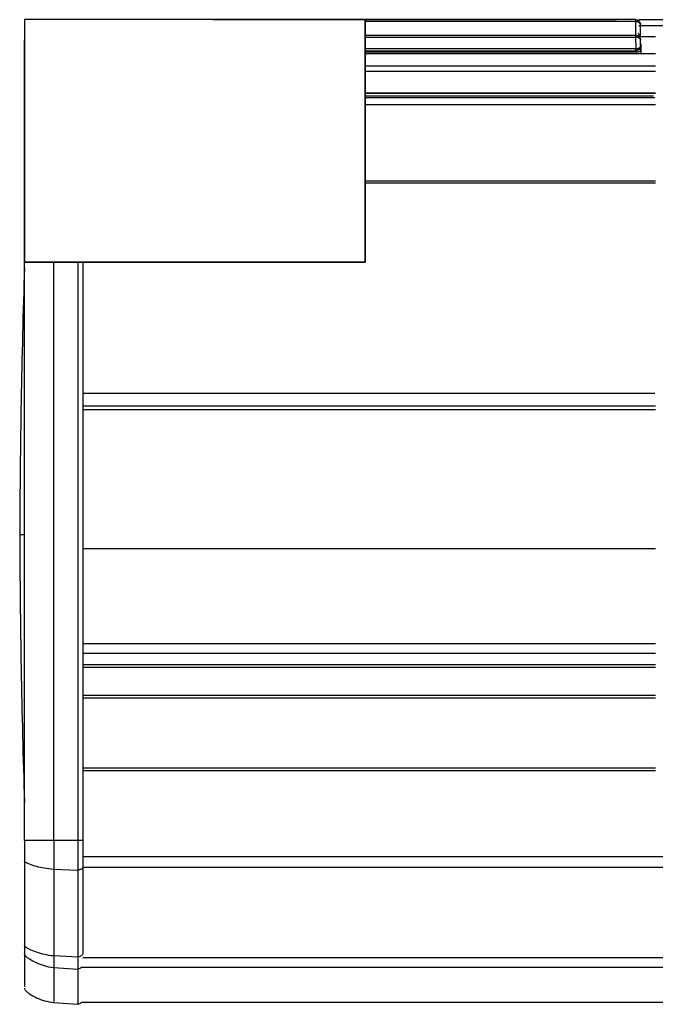
# Model space of a CAD drawing. Units: millimetres. Extents: x -229 to 2526, y 242 to 1305.
# Drawn here: x 1643 to 1709, y 360 to 462 of the extents above; entities that cross this region are included whole.
import ezdxf

# ---------------------------------------------------------------- set-up
doc = ezdxf.new("R2010")
doc.units = ezdxf.units.MM
doc.layers.add('Kassette', color=7, linetype='Continuous')
doc.layers.add('Kassettenenddeckel', color=7, linetype='Continuous')

msp = doc.modelspace()

# ---------------------------------------------------------------- linework, layer by layer
for p, q in [((1678.76, 461.68), (1678.76, 436.68)), ((1678.76, 461.68), (1678.76, 436.68)), ((1678.76, 436.68), (1643.66, 436.68))]:
    msp.add_line(p, q)
msp.add_lwpolyline([(1643.66, 436.68), (1678.76, 436.68), (1678.76, 461.68), (1643.66, 461.68)], close=True)
at = {"layer": 'Kassette', "color": 7, "linetype": 'Continuous', "lineweight": 25}
for p, q in [((1643.66, 461.48), (1643.66, 461.18)), ((1643.66, 461.18), (1643.66, 460.27)), ((1649.62, 461.68), (1644.16, 461.68)), ((1706.62, 461.68), (1650.27, 461.68)), ((1663.06, 461.68), (1704.66, 461.68)), ((1706.97, 461.68), (1720.44, 461.68)), ((1707.13, 459.98), (1707.12, 461.18)), ((1678.76, 460.08), (1706.64, 460.08)), ((1678.76, 459.88), (1706.63, 459.88)), ((1706.63, 459.88), (1706.64, 458.68)), ((1707.14, 458.98), (1707.14, 459.58)), ((1707.16, 459.18), (1707.16, 458.18)), ((1706.64, 458.68), (1678.76, 458.68)), ((1678.76, 458.48), (1706.64, 458.48)), ((1706.65, 458.32), (1678.76, 458.32)), ((1678.76, 458.18), (1708.66, 458.18)), ((1708.66, 456.88), (1678.76, 456.88)), ((1649.66, 423.18), (1708.61, 423.18)), ((1649.66, 421.88), (1708.66, 421.88)), ((1649.66, 397.38), (1708.66, 397.38)), ((1649.66, 394.93), (1708.66, 394.93)), ((1708.66, 392.03), (1649.68, 392.03)), ((1649.66, 384.28), (1708.66, 384.28)), ((2237.66, 375.4), (1649.66, 375.4)), ((1649.52, 360.4), (2237.8, 360.4))]:
    msp.add_line(p, q, dxfattribs=at)
at = {"layer": 'Kassette', "color": 8, "linetype": 'Continuous', "lineweight": 25}
for p, q in [((1706.62, 461.48), (1678.76, 461.48)), ((1706.62, 461.48), (1706.63, 460.07)), ((1706.97, 461.08), (1720.01, 461.08)), ((1707.13, 459.93), (1708.66, 459.93)), ((1708.66, 456.34), (1678.76, 456.34)), ((1678.76, 454.13), (1708.66, 454.13)), ((1678.76, 454.09), (1708.66, 454.09)), ((1708.48, 453.8), (1678.76, 453.8)), ((1708.59, 453.61), (1678.76, 453.61)), ((1708.66, 452.89), (1678.76, 452.89)), ((1678.76, 445.06), (1708.66, 445.06)), ((1708.66, 444.81), (1678.76, 444.81)), ((1708.66, 421.48), (1649.66, 421.48)), ((1649.66, 407.18), (1708.66, 407.18)), ((1649.66, 396.38), (1708.66, 396.38)), ((1649.66, 395.23), (1708.66, 395.23)), ((1708.66, 391.73), (1649.66, 391.73)), ((1649.66, 384.58), (1708.66, 384.58)), ((2237.66, 374.3), (1649.66, 374.3)), ((1649.66, 365), (2237.66, 365)), ((2237.77, 363.97), (1649.54, 363.97))]:
    msp.add_line(p, q, dxfattribs=at)
at = {"layer": 'Kassette', "color": 7, "linetype": 'Continuous', "lineweight": 25}
for points, knots in [([(1644.16, 461.68), (1644.08, 461.68), (1644, 461.68), (1643.89, 461.68), (1643.86, 461.68), (1643.86, 461.68)], [0, 0, 0, 0, 0.5, 0.5, 1, 1, 1, 1]), ([(1649.92, 461.68), (1649.92, 461.68), (1649.89, 461.68), (1649.78, 461.68), (1649.7, 461.68), (1649.62, 461.68)], [0, 0, 0, 0, 0.5, 0.5, 1, 1, 1, 1]), ([(1706.62, 461.68), (1706.62, 461.68), (1706.62, 461.66), (1706.62, 461.58), (1706.62, 461.52), (1706.62, 461.48)], [0, 0, 0, 0, 0.5, 0.5, 1, 1, 1, 1]), ([(1706.62, 461.68), (1706.64, 461.68), (1706.68, 461.67), (1706.74, 461.66), (1706.8, 461.64), (1706.86, 461.62), (1706.91, 461.59), (1706.97, 461.54), (1707.04, 461.45), (1707.11, 461.33), (1707.12, 461.23), (1707.12, 461.18)], [0, 0, 0, 0, 0.069886, 0.141399, 0.21488, 0.290643, 0.368974, 0.450133, 0.59738, 0.780544, 1, 1, 1, 1]), ([(1707.12, 461.18), (1707.12, 461.19), (1707.12, 461.22), (1707.1, 461.26), (1707.08, 461.3), (1707.05, 461.33), (1707.02, 461.36), (1706.99, 461.38), (1706.94, 461.41), (1706.86, 461.45), (1706.74, 461.47), (1706.66, 461.48), (1706.62, 461.48)], [0, 0, 0, 0, 0.098965, 0.191141, 0.276548, 0.355214, 0.42717, 0.492463, 0.551151, 0.71012, 0.858917, 1, 1, 1, 1]), ([(1706.64, 460.08), (1706.64, 460.08), (1706.63, 460.06), (1706.63, 459.98), (1706.63, 459.92), (1706.63, 459.88)], [0, 0, 0, 0, 0.5, 0.5, 1, 1, 1, 1]), ([(1707.14, 459.58), (1707.13, 459.59), (1707.13, 459.62), (1707.12, 459.65), (1707.11, 459.68), (1707.09, 459.7), (1707.06, 459.74), (1707.01, 459.78), (1706.94, 459.82), (1706.84, 459.85), (1706.74, 459.87), (1706.67, 459.88), (1706.63, 459.88)], [0, 0, 0, 0, 0.0853817, 0.1623047, 0.2307724, 0.2907909, 0.34237, 0.4834707, 0.6098712, 0.7461303, 0.8755935, 1, 1, 1, 1]), ([(1706.64, 460.08), (1706.66, 460.08), (1706.7, 460.07), (1706.76, 460.06), (1706.82, 460.04), (1706.88, 460.01), (1706.95, 459.97), (1707.02, 459.91), (1707.08, 459.82), (1707.12, 459.71), (1707.13, 459.63), (1707.14, 459.58)], [0, 0, 0, 0, 0.074295, 0.150198, 0.22811, 0.3084, 0.391407, 0.517756, 0.658891, 0.803221, 1, 1, 1, 1]), ([(1706.87, 460.28), (1706.9, 460.23), (1706.99, 460.12), (1707.01, 459.97), (1707.01, 459.89)], [0, 0, 0, 0, 0.412345, 1, 1, 1, 1]), ([(1706.64, 458.68), (1706.66, 458.68), (1706.7, 458.68), (1706.76, 458.69), (1706.82, 458.7), (1706.88, 458.71), (1706.93, 458.73), (1707, 458.77), (1707.06, 458.82), (1707.13, 458.89), (1707.14, 458.95), (1707.14, 458.98)], [0, 0, 0, 0, 0.069773, 0.141146, 0.214479, 0.290101, 0.368312, 0.449385, 0.596586, 0.779993, 1, 1, 1, 1]), ([(1707.14, 458.98), (1707.14, 458.96), (1707.14, 458.91), (1707.12, 458.84), (1707.1, 458.78), (1707.08, 458.73), (1707.05, 458.68), (1707.01, 458.64), (1706.96, 458.59), (1706.88, 458.53), (1706.76, 458.48), (1706.68, 458.48), (1706.64, 458.48)], [0, 0, 0, 0, 0.099243, 0.191639, 0.277209, 0.35598, 0.427988, 0.493278, 0.551913, 0.71066, 0.859162, 1, 1, 1, 1]), ([(1707.15, 458.44), (1707.15, 458.46), (1707.14, 458.52), (1707.14, 458.59), (1707.14, 458.66), (1707.14, 458.72), (1707.14, 458.78), (1707.14, 458.83), (1707.14, 458.87), (1707.14, 458.9), (1707.14, 458.93), (1707.14, 458.94), (1707.14, 458.95)], [0, 0, 0, 0, 0.111962, 0.221463, 0.328259, 0.432276, 0.533575, 0.6322, 0.728153, 0.821418, 0.912018, 1, 1, 1, 1]), ([(1706.64, 458.48), (1706.64, 458.48), (1706.64, 458.5), (1706.64, 458.57), (1706.64, 458.62), (1706.64, 458.68)], [0, 0, 0, 0, 0.5, 0.5, 1, 1, 1, 1]), ([(1706.64, 458.48), (1706.64, 458.48), (1706.64, 458.46), (1706.64, 458.4), (1706.64, 458.36), (1706.65, 458.32)], [0, 0, 0, 0, 0.5, 0.5, 1, 1, 1, 1]), ([(1707.15, 458.44), (1707.15, 458.41), (1707.09, 458.38), (1706.91, 458.34), (1706.78, 458.32), (1706.65, 458.32)], [0, 0, 0, 0, 0.5, 0.5, 1, 1, 1, 1])]:
    msp.add_open_spline(points, degree=3, knots=knots, dxfattribs=at)
at = {"layer": 'Kassettenenddeckel', "color": 7, "linetype": 'Continuous', "lineweight": 25}
for p, q in [((1643.66, 377.07), (1643.66, 459.58)), ((1646.66, 377.07), (1646.66, 436.68)), ((1649.16, 436.68), (1649.16, 377.07)), ((1649.66, 436.68), (1649.66, 377.07)), ((1649.16, 377.07), (1646.66, 377.07)), ((1649.16, 374), (1646.66, 374.1)), ((1649.16, 365.05), (1646.66, 365.18)), ((1649.16, 363.79), (1646.66, 363.96)), ((1646.65, 360.37), (1649.16, 360.19))]:
    msp.add_line(p, q, dxfattribs=at)
for centre, radius, start, end in [((2525.55, 406.64), 882.39, 178.08504, 179.87409), ((2525.55, 410.51), 882.39, 180.12591, 181.91499), ((1649.16, 360.74), 0.5, 270, 316.0555)]:
    msp.add_arc(centre, radius, start, end, dxfattribs=at)
for points in [[(1643.65, 408.58), (1643.34, 408.58), (1643.18, 408.58), (1643.16, 408.58)], [(1643.65, 377.07), (1643.65, 376.32), (1643.65, 375.58), (1643.65, 374.97)], [(1643.65, 374.97), (1643.65, 371.8), (1643.65, 368.9), (1643.65, 366.3)], [(1646.66, 374.1), (1646.66, 370.85), (1646.66, 367.85), (1646.66, 365.18)], [(1643.65, 366.3), (1643.65, 365.86), (1643.65, 365.56), (1643.65, 365.43)]]:
    msp.add_open_spline(points, degree=3, dxfattribs=at)
for points, knots in [([(1646.66, 377.07), (1646.3, 377.07), (1646, 377.07), (1645.42, 377.07), (1645.15, 377.07), (1644.63, 377.07), (1644.39, 377.07), (1644.06, 377.07), (1643.95, 377.07), (1643.81, 377.07), (1643.77, 377.07), (1643.71, 377.07), (1643.69, 377.07), (1643.67, 377.07), (1643.66, 377.07), (1643.65, 377.07)], [0, 0, 0, 0, 0.25, 0.25, 0.5, 0.5, 0.75, 0.75, 0.875, 0.875, 0.9375, 0.9375, 0.96875, 0.96875, 1, 1, 1, 1]), ([(1646.66, 377.07), (1646.66, 376.54), (1646.66, 376.01), (1646.66, 375.01), (1646.66, 374.53), (1646.66, 374.1)], [0, 0, 0, 0, 0.5, 0.5, 1, 1, 1, 1]), ([(1649.16, 377.07), (1649.16, 376.99), (1649.16, 376.83), (1649.16, 376.6), (1649.16, 376.37), (1649.16, 376.14), (1649.16, 375.91), (1649.16, 375.68), (1649.16, 375.4), (1649.16, 375.07), (1649.16, 374.7), (1649.16, 374.34), (1649.16, 374.11), (1649.16, 374)], [0, 0, 0, 0, 0.071764, 0.143185, 0.214402, 0.285556, 0.356787, 0.428235, 0.500041, 0.625375, 0.749978, 0.874602, 1, 1, 1, 1]), ([(1649.66, 377.07), (1649.66, 377.07), (1649.6, 377.07), (1649.42, 377.07), (1649.29, 377.07), (1649.16, 377.07)], [0, 0, 0, 0, 0.5, 0.5, 1, 1, 1, 1]), ([(1649.66, 377.07), (1649.66, 377), (1649.66, 376.86), (1649.66, 376.65), (1649.66, 376.44), (1649.66, 376.23), (1649.66, 376.03), (1649.66, 375.83), (1649.66, 375.57), (1649.66, 375.28), (1649.66, 374.94), (1649.66, 374.62), (1649.66, 374.42), (1649.66, 374.32)], [0, 0, 0, 0, 0.071761, 0.143181, 0.214397, 0.285551, 0.356783, 0.428233, 0.50004, 0.625371, 0.749973, 0.874598, 1, 1, 1, 1]), ([(1646.66, 374.1), (1646.3, 374.11), (1646, 374.16), (1645.42, 374.26), (1645.15, 374.32), (1644.63, 374.46), (1644.39, 374.53), (1644.06, 374.67), (1643.95, 374.71), (1643.81, 374.79), (1643.77, 374.82), (1643.71, 374.87), (1643.69, 374.89), (1643.67, 374.92), (1643.66, 374.94), (1643.65, 374.97)], [0, 0, 0, 0, 0.25, 0.25, 0.5, 0.5, 0.75, 0.75, 0.875, 0.875, 0.9375, 0.9375, 0.96875, 0.96875, 1, 1, 1, 1]), ([(1649.66, 374.32), (1649.66, 374.24), (1649.6, 374.17), (1649.42, 374.06), (1649.29, 374.03), (1649.16, 374.03)], [0, 0, 0, 0, 0.5, 0.5, 1, 1, 1, 1]), ([(1649.16, 374), (1649.16, 373.79), (1649.16, 373.39), (1649.16, 372.79), (1649.16, 372.19), (1649.16, 371.6), (1649.16, 371.02), (1649.16, 370.44), (1649.16, 369.87), (1649.16, 369.19), (1649.16, 368.42), (1649.16, 367.55), (1649.16, 366.7), (1649.16, 365.86), (1649.16, 365.32), (1649.16, 365.05)], [0, 0, 0, 0, 0.062537, 0.12504, 0.18752, 0.24999, 0.312461, 0.374946, 0.437456, 0.500003, 0.600044, 0.700015, 0.799966, 0.899945, 1, 1, 1, 1]), ([(1649.66, 374.32), (1649.66, 374.12), (1649.66, 373.71), (1649.66, 373.12), (1649.66, 372.53), (1649.66, 371.94), (1649.66, 371.36), (1649.66, 370.79), (1649.66, 370.23), (1649.66, 369.48), (1649.66, 368.57), (1649.66, 367.5), (1649.66, 366.46), (1649.66, 365.8), (1649.66, 365.46)], [0, 0, 0, 0, 0.062537, 0.12504, 0.187521, 0.249991, 0.312463, 0.374948, 0.437459, 0.500006, 0.625043, 0.749991, 0.874945, 1, 1, 1, 1]), ([(1646.66, 365.18), (1646.3, 365.2), (1646, 365.26), (1645.42, 365.39), (1645.15, 365.47), (1644.63, 365.64), (1644.39, 365.74), (1644.06, 365.91), (1643.95, 365.97), (1643.81, 366.07), (1643.77, 366.11), (1643.71, 366.17), (1643.69, 366.19), (1643.67, 366.24), (1643.66, 366.27), (1643.65, 366.3)], [0, 0, 0, 0, 0.25, 0.25, 0.5, 0.5, 0.75, 0.75, 0.875, 0.875, 0.9375, 0.9375, 0.96875, 0.96875, 1, 1, 1, 1]), ([(1646.66, 363.96), (1646.3, 363.98), (1646, 364.06), (1645.42, 364.23), (1645.15, 364.34), (1644.63, 364.57), (1644.39, 364.7), (1644.06, 364.92), (1643.95, 365), (1643.81, 365.14), (1643.77, 365.18), (1643.71, 365.27), (1643.69, 365.29), (1643.67, 365.36), (1643.66, 365.39), (1643.65, 365.43)], [0, 0, 0, 0, 0.25, 0.25, 0.5, 0.5, 0.75, 0.75, 0.875, 0.875, 0.9375, 0.9375, 0.96875, 0.96875, 1, 1, 1, 1]), ([(1643.66, 365.43), (1643.66, 364.61), (1643.66, 362.95), (1643.66, 361.91), (1643.66, 361.98), (1643.66, 362.01)], [0, 0, 0, 0, 0.399962, 0.799975, 1, 1, 1, 1]), ([(1649.66, 365.46), (1649.66, 365.36), (1649.6, 365.27), (1649.42, 365.13), (1649.29, 365.09), (1649.16, 365.09)], [0, 0, 0, 0, 0.5, 0.5, 1, 1, 1, 1]), ([(1646.66, 365.18), (1646.66, 364.87), (1646.66, 364.61), (1646.66, 364.2), (1646.66, 364.05), (1646.66, 363.96)], [0, 0, 0, 0, 0.5, 0.5, 1, 1, 1, 1]), ([(1649.16, 365.05), (1649.16, 365), (1649.16, 364.89), (1649.16, 364.75), (1649.16, 364.61), (1649.16, 364.48), (1649.16, 364.36), (1649.16, 364.23), (1649.16, 364.09), (1649.16, 363.97), (1649.16, 363.86), (1649.16, 363.81), (1649.16, 363.79)], [0, 0, 0, 0, 0.083597, 0.166862, 0.249965, 0.333079, 0.416375, 0.500026, 0.625274, 0.749965, 0.87468, 1, 1, 1, 1]), ([(1649.16, 363.79), (1649.16, 362.95), (1649.16, 361.28), (1649.16, 360.23), (1649.16, 360.31), (1649.16, 360.34)], [0, 0, 0, 0, 0.4, 0.8, 1, 1, 1, 1]), ([(1643.65, 361.87), (1643.66, 361.82), (1643.68, 361.73), (1643.77, 361.61), (1643.92, 361.45), (1644.29, 361.17), (1644.9, 360.85), (1645.73, 360.52), (1646.34, 360.42), (1646.66, 360.37)], [0, 0, 0, 0, 0.0400117, 0.0759979, 0.131692, 0.2322925, 0.4698522, 0.7219329, 1, 1, 1, 1])]:
    msp.add_open_spline(points, degree=3, knots=knots, dxfattribs=at)
at = {"layer": 'Kassettenenddeckel', "color": 8, "linetype": 'Continuous', "lineweight": 25}
for points, knots in [([(1646.66, 363.96), (1646.66, 363.13), (1646.66, 361.46), (1646.66, 360.41), (1646.66, 360.49), (1646.66, 360.51)], [0, 0, 0, 0, 0.4, 0.8, 1, 1, 1, 1]), ([(1649.54, 364.02), (1649.53, 364.01), (1649.48, 363.94), (1649.35, 363.86), (1649.22, 363.85), (1649.16, 363.84)], [0, 0, 0, 0, 0.109079, 0.55454, 1, 1, 1, 1])]:
    msp.add_open_spline(points, degree=3, knots=knots, dxfattribs=at)

doc.saveas('drawing.dxf')
